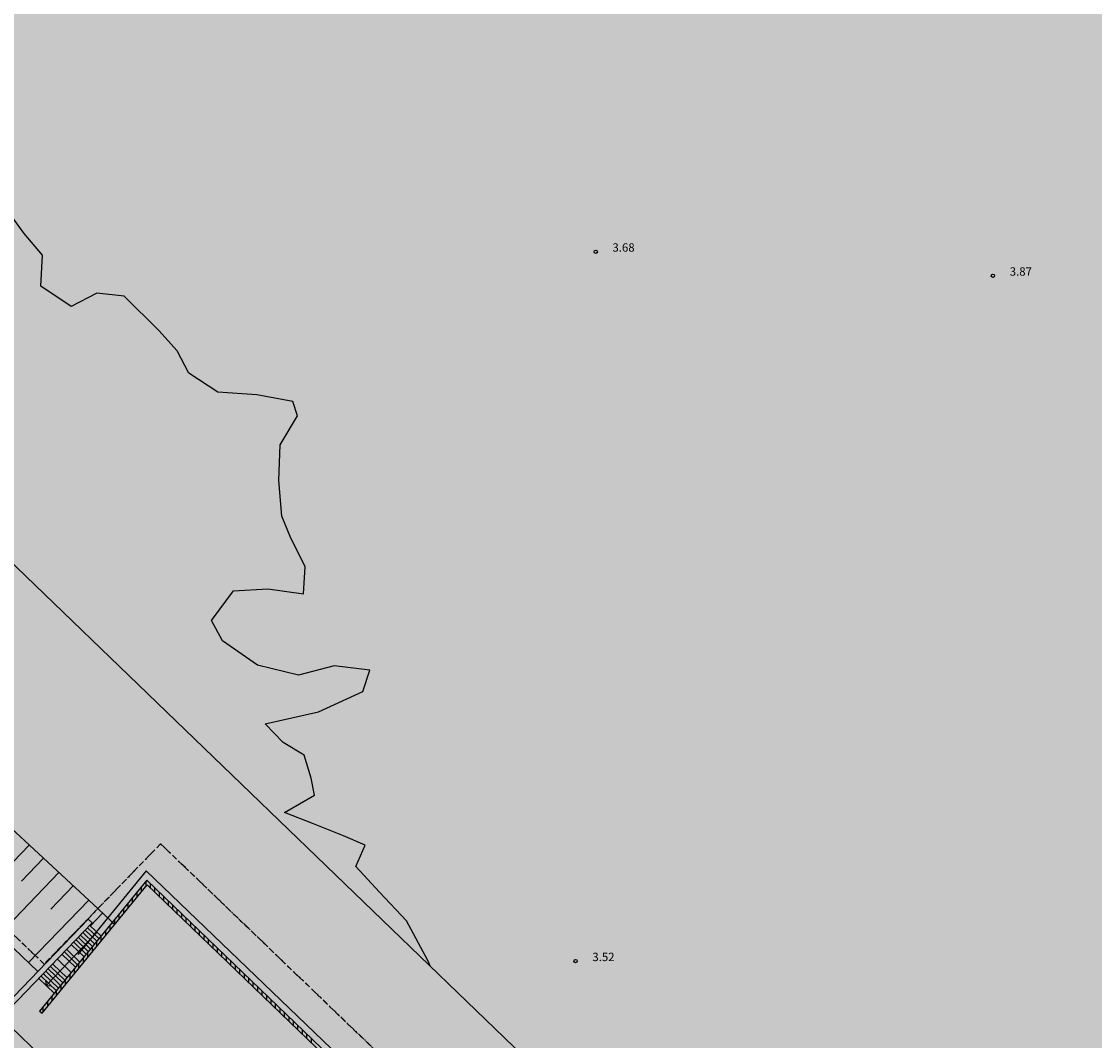
# Model space of a CAD drawing. Extents: x 560159 to 561268, y 4793602 to 4795121.
# Drawn here: x 560800 to 560896, y 4794076 to 4794167 of the extents above; entities that cross this region are included whole.
import ezdxf

# ---------------------------------------------------------------- set-up
doc = ezdxf.new("R2010")
doc.units = 0
doc.header["$MEASUREMENT"] = 0
doc.linetypes.add('HIDDEN', pattern=[0.375, 0.25, -0.125])
doc.linetypes.add('TRAZO_Y_PUNTO', pattern=[1, 0.5, -0.25, 0, -0.25])
doc.layers.add('1SOMBREADO', color=7, linetype='Continuous')
doc.styles.add('ROMANS', font='romans')

msp = doc.modelspace()

# ---------------------------------------------------------------- hatches: boundary and pattern name
at = {"layer": '1SOMBREADO', "lineweight": 13, "ltscale": 0.7}
msp.add_hatch(color=151, dxfattribs=at).paths.add_polyline_path([(560692.085, 4794496.758), (560737.275, 4794536.778), (560775.15, 4794570.244), (560755.575, 4794593.383), (560755.353, 4794595.856), (560765.661, 4794596.087), (560778.634, 4794599.211), (560797.455, 4794600.532), (560805.678, 4794608.861), (560808.69, 4794608.052), (560885.393, 4794694.362), (560929.163, 4794760.17), (560932.411, 4794769.68), (560937.195, 4794785.809), (560941.383, 4794799.95), (560948.821, 4794825.06), (561035.451, 4794803.54), (561034.303, 4794800.076), (561023.773, 4794768.32), (561017.414, 4794749.073), (561013.191, 4794736.31), (561008.521, 4794722.32), (560995.704, 4794700.342), (560987.05, 4794685.503), (560979.321, 4794672.25), (560961.399, 4794652.899), (560950.694, 4794641.34), (560930.161, 4794619.17), (560919.099, 4794602.961), (560896.985, 4794570.542), (560862.805, 4794534.683), (560794.134, 4794470.99), (560715.653, 4794404.031), (560661.579, 4794358.797), (560796.307, 4794324.541), (560831.163, 4794314.2), (560865.946, 4794297.368), (560878.822, 4794289.003), (560901.173, 4794270.529), (560917.757, 4794252.44), (560932.166, 4794231.331), (560944.207, 4794205.871), (560953.319, 4794180.518), (560956.955, 4794158.524), (560961.767, 4794137.831), (560966.661, 4794126.789), (560900.813, 4794060.275), (560828.706, 4793986.054), (560811.092, 4793985.123), (560793.076, 4793977.261), (560790.377, 4793969.911), (560777.012, 4793955.055), (560752.522, 4793934.935), (560748.392, 4793925.865), (560713.91, 4793897.727), (560704.408, 4793904.194), (560680.975, 4793882.556), (560678.007, 4793868.84), (560683.157, 4793835.219), (560599.441, 4793748.763), (560582.386, 4793731.901), (560571.482, 4793724.86), (560557.983, 4793719.582), (560552.243, 4793721.943), (560549.37, 4793724.813), (560548.343, 4793727.742), (560545.265, 4793747.949), (560520.252, 4793756.035), (560483.439, 4793761.102), (560461.923, 4793766.393), (560432.595, 4793777.883), (560411.162, 4793787.852), (560369.216, 4793814.065), (560358.09, 4793823.871), (560341.688, 4793845.844), (560314.962, 4793881.152), (560291.565, 4793918.087), (560285.347, 4793925.931), (560276.001, 4793917.895), (560264.52, 4793907.738), (560249.958, 4793884.858), (560245.164, 4793877.101), (560238.947, 4793868.603), (560219.835, 4793838.608), (560208.059, 4793819.64), (560206.191, 4793816.64), (560204.509, 4793814.539), (560201.444, 4793814.746), (560197.926, 4793816.4), (560194.2, 4793818.674), (560190.061, 4793821.982), (560185.508, 4793827.15), (560181.575, 4793834.179), (560180.126, 4793839.761), (560179.299, 4793843.069), (560180.54, 4793846.997), (560170.399, 4793853.612), (560198.576, 4793889.285), (560246.052, 4793950.633), (560283.819, 4793996.335), (560340.347, 4794064.972), (560346.042, 4794069.664), (560347.084, 4794069.218), (560357.358, 4794075.911), (560361.222, 4794096.067), (560373.283, 4794128.788), (560374.985, 4794130.598), (560390.275, 4794157.838), (560399.935, 4794172.858), (560421.965, 4794207.808), (560429.755, 4794219.898), (560441.335, 4794238.228), (560449.665, 4794251.358), (560456.905, 4794262.688), (560460.115, 4794267.558), (560466.835, 4794277.528), (560470.575, 4794282.888), (560474.785, 4794288.648), (560477.835, 4794292.698), (560481.445, 4794297.558), (560485.735, 4794302.978), (560496.785, 4794316.438), (560504.035, 4794324.818), (560512.115, 4794333.858), (560518.585, 4794340.728), (560526.935, 4794349.358), (560533.905, 4794356.198), (560542.155, 4794363.888), (560546.715, 4794368.108), (560555.765, 4794376.148), (560567.945, 4794386.938), (560577.925, 4794395.608), (560588.535, 4794404.978), (560599.355, 4794414.648), (560613.015, 4794427.108), (560626.825, 4794439.228), (560639.135, 4794450.058), (560664.825, 4794472.758), (560680.625, 4794486.688)])

# ---------------------------------------------------------------- linework, layer by layer
at = {"linetype": 'Continuous'}
for p, q in [((560880.163, 4794040.337, 0), (560666.559, 4794246.183, 0)), ((560880.163, 4794040.337, 0), (560666.559, 4794246.183, 0)), ((560810.555, 4794089.163, 0), (560810.555, 4794089.637, 0)), ((560810.955, 4794089.653, 0), (560810.955, 4794090.127, 0)), ((560811.355, 4794089.477, 0), (560811.355, 4794089.893, 0)), ((560811.755, 4794089.093, 0), (560811.755, 4794089.509, 0)), ((560809.755, 4794088.184, 0), (560809.755, 4794088.658, 0)), ((560810.155, 4794088.673, 0), (560810.155, 4794089.148, 0)), ((560812.155, 4794088.708, 0), (560812.155, 4794089.124, 0)), ((560812.555, 4794088.324, 0), (560812.555, 4794088.74, 0)), ((560812.955, 4794087.939, 0), (560812.955, 4794088.355, 0)), ((560808.955, 4794087.204, 0), (560808.955, 4794087.679, 0)), ((560809.355, 4794087.694, 0), (560809.355, 4794088.168, 0)), ((560813.355, 4794087.554, 0), (560813.355, 4794087.971, 0)), ((560813.755, 4794087.17, 0), (560813.755, 4794087.586, 0)), ((560808.155, 4794086.225, 0), (560808.155, 4794086.699, 0)), ((560808.555, 4794086.715, 0), (560808.555, 4794087.189, 0)), ((560814.155, 4794086.785, 0), (560814.155, 4794087.202, 0)), ((560814.555, 4794086.401, 0), (560814.555, 4794086.817, 0)), ((560814.955, 4794086.016, 0), (560814.955, 4794086.432, 0)), ((560807.355, 4794085.246, 0), (560807.355, 4794085.72, 0)), ((560807.755, 4794085.735, 0), (560807.755, 4794086.21, 0)), ((560815.355, 4794085.632, 0), (560815.355, 4794086.048, 0)), ((560815.755, 4794085.247, 0), (560815.755, 4794085.663, 0)), ((560806.555, 4794084.266, 0), (560806.555, 4794084.74, 0)), ((560806.955, 4794084.756, 0), (560806.955, 4794085.23, 0)), ((560816.155, 4794084.863, 0), (560816.155, 4794085.279, 0)), ((560816.555, 4794084.478, 0), (560816.555, 4794084.894, 0)), ((560816.955, 4794084.094, 0), (560816.955, 4794084.51, 0)), ((560805.755, 4794083.287, 0), (560805.755, 4794083.761, 0)), ((560806.155, 4794083.776, 0), (560806.155, 4794084.251, 0)), ((560817.355, 4794083.709, 0), (560817.355, 4794084.125, 0)), ((560817.755, 4794083.325, 0), (560817.755, 4794083.741, 0)), ((560804.955, 4794082.307, 0), (560804.955, 4794082.782, 0)), ((560805.355, 4794082.797, 0), (560805.355, 4794083.271, 0)), ((560818.155, 4794082.94, 0), (560818.155, 4794083.356, 0)), ((560818.555, 4794082.555, 0), (560818.555, 4794082.972, 0)), ((560818.955, 4794082.171, 0), (560818.955, 4794082.587, 0)), ((560804.155, 4794081.328, 0), (560804.155, 4794081.802, 0)), ((560804.555, 4794081.818, 0), (560804.555, 4794082.292, 0)), ((560819.355, 4794081.786, 0), (560819.355, 4794082.202, 0)), ((560819.755, 4794081.402, 0), (560819.755, 4794081.818, 0)), ((560803.355, 4794080.349, 0), (560803.355, 4794080.823, 0)), ((560803.755, 4794080.838, 0), (560803.755, 4794081.313, 0)), ((560820.155, 4794081.017, 0), (560820.155, 4794081.433, 0)), ((560820.555, 4794080.633, 0), (560820.555, 4794081.049, 0)), ((560820.955, 4794080.248, 0), (560820.955, 4794080.664, 0)), ((560802.555, 4794079.369, 0), (560802.555, 4794079.843, 0)), ((560802.955, 4794079.859, 0), (560802.955, 4794080.333, 0)), ((560821.355, 4794079.864, 0), (560821.355, 4794080.28, 0)), ((560821.755, 4794079.479, 0), (560821.755, 4794079.895, 0)), ((560801.755, 4794078.39, 0), (560801.755, 4794078.864, 0)), ((560802.155, 4794078.879, 0), (560802.155, 4794079.354, 0)), ((560822.155, 4794079.095, 0), (560822.155, 4794079.511, 0)), ((560822.555, 4794078.71, 0), (560822.555, 4794079.126, 0)), ((560822.955, 4794078.325, 0), (560822.955, 4794078.742, 0)), ((560823.355, 4794077.941, 0), (560823.355, 4794078.357, 0)), ((560823.755, 4794077.556, 0), (560823.755, 4794077.973, 0)), ((560824.155, 4794077.172, 0), (560824.155, 4794077.588, 0)), ((560824.555, 4794076.787, 0), (560824.555, 4794077.203, 0)), ((560824.955, 4794076.403, 0), (560824.955, 4794076.819, 0)), ((560825.355, 4794076.018, 0), (560825.355, 4794076.434, 0)), ((560825.755, 4794075.634, 0), (560825.755, 4794076.05, 0))]:
    msp.add_line(p, q, dxfattribs=at)
at = {"linetype": 'TRAZO_Y_PUNTO'}
for p, q in [((560801.832, 4794082.688, 0), (560637.372, 4794240.809, 0)), ((560812.265, 4794093.456, 0), (560801.832, 4794082.688, 0)), ((560874.738, 4794033.388, 0), (560812.265, 4794093.456, 0))]:
    msp.add_line(p, q, dxfattribs=at)
at = {"linetype": 'HIDDEN', "ltscale": 2}
for p, q in [((560801.832, 4794082.688, 0), (560637.372, 4794240.809, 0)), ((560812.265, 4794093.456, 0), (560801.832, 4794082.688, 0)), ((560874.738, 4794033.296, 0), (560812.265, 4794093.456, 0))]:
    msp.add_line(p, q, dxfattribs=at)
for p, q in [((560646.789, 4794230.548, 0), (560801.265, 4794082.016, 0)), ((560646.789, 4794230.548, 0), (560801.265, 4794082.016, 0)), ((560737.055, 4794152.079, 0), (560806.671, 4794087.639, 0)), ((560737.055, 4794152.079, 0), (560806.671, 4794087.639, 0)), ((560800.043, 4794148.115, 0), (560797.943, 4794151.035, 0)), ((560800.043, 4794148.115, 0), (560797.943, 4794151.035, 0)), ((560801.693, 4794146.155, 0), (560800.043, 4794148.115, 0)), ((560801.693, 4794146.155, 0), (560800.043, 4794148.115, 0)), ((560801.553, 4794143.395, 0), (560801.693, 4794146.155, 0)), ((560801.553, 4794143.395, 0), (560801.693, 4794146.155, 0)), ((560804.263, 4794141.575, 0), (560801.553, 4794143.395, 0)), ((560804.263, 4794141.575, 0), (560801.553, 4794143.395, 0)), ((560806.563, 4794142.765, 0), (560804.263, 4794141.575, 0)), ((560806.563, 4794142.765, 0), (560804.263, 4794141.575, 0)), ((560808.993, 4794142.495, 0), (560806.563, 4794142.765, 0)), ((560808.993, 4794142.495, 0), (560806.563, 4794142.765, 0)), ((560812.093, 4794139.415, 0), (560808.993, 4794142.495, 0)), ((560812.093, 4794139.415, 0), (560808.993, 4794142.495, 0)), ((560813.743, 4794137.605, 0), (560812.093, 4794139.415, 0)), ((560813.743, 4794137.605, 0), (560812.093, 4794139.415, 0)), ((560814.773, 4794135.605, 0), (560813.743, 4794137.605, 0)), ((560814.773, 4794135.605, 0), (560813.743, 4794137.605, 0)), ((560817.373, 4794133.895, 0), (560814.773, 4794135.605, 0)), ((560817.373, 4794133.895, 0), (560814.773, 4794135.605, 0)), ((560820.873, 4794133.655, 0), (560817.373, 4794133.895, 0)), ((560820.873, 4794133.655, 0), (560817.373, 4794133.895, 0)), ((560824.083, 4794133.065, 0), (560820.873, 4794133.655, 0)), ((560824.083, 4794133.065, 0), (560820.873, 4794133.655, 0)), ((560824.523, 4794131.775, 0), (560824.083, 4794133.065, 0)), ((560824.523, 4794131.775, 0), (560824.083, 4794133.065, 0)), ((560822.973, 4794129.185, 0), (560824.523, 4794131.775, 0)), ((560822.973, 4794129.185, 0), (560824.523, 4794131.775, 0)), ((560822.853, 4794125.985, 0), (560822.973, 4794129.185, 0)), ((560822.853, 4794125.985, 0), (560822.973, 4794129.185, 0)), ((560823.123, 4794122.805, 0), (560822.853, 4794125.985, 0)), ((560823.123, 4794122.805, 0), (560822.853, 4794125.985, 0)), ((560823.853, 4794120.985, 0), (560823.123, 4794122.805, 0)), ((560823.853, 4794120.985, 0), (560823.123, 4794122.805, 0)), ((560825.203, 4794118.265, 0), (560823.853, 4794120.985, 0)), ((560825.203, 4794118.265, 0), (560823.853, 4794120.985, 0)), ((560825.203, 4794118.265, 0), (560823.853, 4794120.985, 0)), ((560825.203, 4794118.265, 0), (560823.853, 4794120.985, 0)), ((560825.043, 4794115.845, 0), (560825.203, 4794118.265, 0)), ((560825.043, 4794115.845, 0), (560825.203, 4794118.265, 0)), ((560825.043, 4794115.845, 0), (560825.203, 4794118.265, 0)), ((560825.043, 4794115.845, 0), (560825.203, 4794118.265, 0)), ((560818.773, 4794116.115, 0), (560821.853, 4794116.275, 0)), ((560818.773, 4794116.115, 0), (560821.853, 4794116.275, 0)), ((560818.773, 4794116.115, 0), (560821.853, 4794116.275, 0)), ((560818.773, 4794116.115, 0), (560821.853, 4794116.275, 0)), ((560821.853, 4794116.275, 0), (560825.043, 4794115.845, 0)), ((560821.853, 4794116.275, 0), (560825.043, 4794115.845, 0)), ((560821.853, 4794116.275, 0), (560825.043, 4794115.845, 0)), ((560821.853, 4794116.275, 0), (560825.043, 4794115.845, 0)), ((560816.823, 4794113.445, 0), (560818.773, 4794116.115, 0)), ((560816.823, 4794113.445, 0), (560818.773, 4794116.115, 0)), ((560816.823, 4794113.445, 0), (560818.773, 4794116.115, 0)), ((560816.823, 4794113.445, 0), (560818.773, 4794116.115, 0)), ((560817.803, 4794111.645, 0), (560816.823, 4794113.445, 0)), ((560817.803, 4794111.645, 0), (560816.823, 4794113.445, 0)), ((560817.803, 4794111.645, 0), (560816.823, 4794113.445, 0)), ((560817.803, 4794111.645, 0), (560816.823, 4794113.445, 0)), ((560820.943, 4794109.455, 0), (560817.803, 4794111.645, 0)), ((560820.943, 4794109.455, 0), (560817.803, 4794111.645, 0)), ((560820.943, 4794109.455, 0), (560817.803, 4794111.645, 0)), ((560820.943, 4794109.455, 0), (560817.803, 4794111.645, 0)), ((560824.613, 4794108.565, 0), (560820.943, 4794109.455, 0)), ((560824.613, 4794108.565, 0), (560820.943, 4794109.455, 0)), ((560824.613, 4794108.565, 0), (560820.943, 4794109.455, 0)), ((560824.613, 4794108.565, 0), (560820.943, 4794109.455, 0)), ((560827.803, 4794109.405, 0), (560824.613, 4794108.565, 0)), ((560827.803, 4794109.405, 0), (560824.613, 4794108.565, 0)), ((560827.803, 4794109.405, 0), (560824.613, 4794108.565, 0)), ((560827.803, 4794109.405, 0), (560824.613, 4794108.565, 0)), ((560830.983, 4794109.015, 0), (560827.803, 4794109.405, 0)), ((560830.983, 4794109.015, 0), (560827.803, 4794109.405, 0)), ((560830.983, 4794109.015, 0), (560827.803, 4794109.405, 0)), ((560830.983, 4794109.015, 0), (560827.803, 4794109.405, 0)), ((560830.363, 4794107.095, 0), (560830.983, 4794109.015, 0)), ((560830.363, 4794107.095, 0), (560830.983, 4794109.015, 0)), ((560830.363, 4794107.095, 0), (560830.983, 4794109.015, 0)), ((560830.363, 4794107.095, 0), (560830.983, 4794109.015, 0)), ((560826.383, 4794105.275, 0), (560830.363, 4794107.095, 0)), ((560826.383, 4794105.275, 0), (560830.363, 4794107.095, 0)), ((560826.383, 4794105.275, 0), (560830.363, 4794107.095, 0)), ((560826.383, 4794105.275, 0), (560830.363, 4794107.095, 0)), ((560821.623, 4794104.195, 0), (560826.383, 4794105.275, 0)), ((560821.623, 4794104.195, 0), (560826.383, 4794105.275, 0)), ((560821.623, 4794104.195, 0), (560826.383, 4794105.275, 0)), ((560821.623, 4794104.195, 0), (560826.383, 4794105.275, 0)), ((560823.243, 4794102.525, 0), (560821.623, 4794104.195, 0)), ((560823.243, 4794102.525, 0), (560821.623, 4794104.195, 0)), ((560823.243, 4794102.525, 0), (560821.623, 4794104.195, 0)), ((560823.243, 4794102.525, 0), (560821.623, 4794104.195, 0)), ((560825.103, 4794101.405, 0), (560823.243, 4794102.525, 0)), ((560825.103, 4794101.405, 0), (560823.243, 4794102.525, 0)), ((560825.103, 4794101.405, 0), (560823.243, 4794102.525, 0)), ((560825.103, 4794101.405, 0), (560823.243, 4794102.525, 0)), ((560825.743, 4794099.325, 0), (560825.103, 4794101.405, 0)), ((560825.743, 4794099.325, 0), (560825.103, 4794101.405, 0)), ((560825.743, 4794099.325, 0), (560825.103, 4794101.405, 0)), ((560825.743, 4794099.325, 0), (560825.103, 4794101.405, 0)), ((560826.043, 4794097.815, 0), (560825.743, 4794099.325, 0)), ((560826.043, 4794097.815, 0), (560825.743, 4794099.325, 0)), ((560826.043, 4794097.815, 0), (560825.743, 4794099.325, 0)), ((560826.043, 4794097.815, 0), (560825.743, 4794099.325, 0)), ((560823.353, 4794096.275, 0), (560826.043, 4794097.815, 0)), ((560823.353, 4794096.275, 0), (560826.043, 4794097.815, 0)), ((560823.353, 4794096.275, 0), (560826.043, 4794097.815, 0)), ((560823.353, 4794096.275, 0), (560826.043, 4794097.815, 0)), ((560825.953, 4794095.235, 0), (560823.353, 4794096.275, 0)), ((560825.953, 4794095.235, 0), (560823.353, 4794096.275, 0)), ((560825.953, 4794095.235, 0), (560823.353, 4794096.275, 0)), ((560825.953, 4794095.235, 0), (560823.353, 4794096.275, 0)), ((560828.643, 4794094.185, 0), (560825.953, 4794095.235, 0)), ((560828.643, 4794094.185, 0), (560825.953, 4794095.235, 0)), ((560828.643, 4794094.185, 0), (560825.953, 4794095.235, 0)), ((560828.643, 4794094.185, 0), (560825.953, 4794095.235, 0)), ((560830.573, 4794093.345, 0), (560828.643, 4794094.185, 0)), ((560830.573, 4794093.345, 0), (560828.643, 4794094.185, 0)), ((560830.573, 4794093.345, 0), (560828.643, 4794094.185, 0)), ((560830.573, 4794093.345, 0), (560828.643, 4794094.185, 0)), ((560795.211, 4794087.837, 0), (560800.507, 4794093.345, 0)), ((560795.211, 4794087.837, 0), (560800.507, 4794093.345, 0)), ((560829.733, 4794091.435, 0), (560830.573, 4794093.345, 0)), ((560829.733, 4794091.435, 0), (560830.573, 4794093.345, 0)), ((560829.733, 4794091.435, 0), (560830.573, 4794093.345, 0)), ((560829.733, 4794091.435, 0), (560830.573, 4794093.345, 0)), ((560801.78, 4794092.163, 0), (560799.814, 4794090.118, 0)), ((560801.78, 4794092.163, 0), (560799.814, 4794090.118, 0)), ((560831.863, 4794089.115, 0), (560829.733, 4794091.435, 0)), ((560831.863, 4794089.115, 0), (560829.733, 4794091.435, 0)), ((560831.863, 4794089.115, 0), (560829.733, 4794091.435, 0)), ((560831.863, 4794089.115, 0), (560829.733, 4794091.435, 0)), ((560797.822, 4794085.327, 0), (560803.166, 4794090.884, 0)), ((560797.822, 4794085.327, 0), (560803.166, 4794090.884, 0)), ((560810.974, 4794091.036, 0), (560804.866, 4794083.559, 0)), ((560849.003, 4794054.534, 0), (560810.974, 4794091.036, 0)), ((560810.974, 4794091.036, 0), (560810.974, 4794091.036, 0)), ((560811.024, 4794090.212, 0), (560801.432, 4794078.469, 0)), ((560801.664, 4794078.279, 0), (560811.051, 4794089.77, 0)), ((560804.454, 4794089.718, 0), (560802.425, 4794087.608, 0)), ((560804.454, 4794089.718, 0), (560802.425, 4794087.608, 0)), ((560848.523, 4794054.162, 0), (560811.024, 4794090.212, 0)), ((560811.051, 4794089.77, 0), (560848.315, 4794053.945, 0)), ((560800.433, 4794082.816, 0), (560805.824, 4794088.423, 0)), ((560800.433, 4794082.816, 0), (560805.824, 4794088.423, 0)), ((560834.263, 4794086.565, 0), (560831.863, 4794089.115, 0)), ((560834.263, 4794086.565, 0), (560831.863, 4794089.115, 0)), ((560834.263, 4794086.565, 0), (560831.863, 4794089.115, 0)), ((560834.263, 4794086.565, 0), (560831.863, 4794089.115, 0)), ((560806.671, 4794087.639, 0), (560807.897, 4794086.46, 0)), ((560806.671, 4794087.639, 0), (560807.897, 4794086.46, 0)), ((560805.784, 4794086.716, 0), (560797.64, 4794078.246, 0)), ((560805.784, 4794086.716, 0), (560797.64, 4794078.246, 0)), ((560806.145, 4794086.37, 0), (560805.784, 4794086.716, 0)), ((560806.145, 4794086.37, 0), (560805.784, 4794086.716, 0)), ((560807.042, 4794087.229, 0), (560805.973, 4794086.118, 0)), ((560807.042, 4794087.229, 0), (560805.973, 4794086.118, 0)), ((560807.897, 4794086.46, 0), (560807.897, 4794086.46, 0)), ((560807.897, 4794086.46, 0), (560807.897, 4794086.46, 0)), ((560836.183, 4794082.995, 0), (560834.263, 4794086.565, 0)), ((560836.183, 4794082.995, 0), (560834.263, 4794086.565, 0)), ((560836.183, 4794082.995, 0), (560834.263, 4794086.565, 0)), ((560836.183, 4794082.995, 0), (560834.263, 4794086.565, 0)), ((560806.145, 4794086.37, 0), (560798.001, 4794077.9, 0)), ((560806.145, 4794086.37, 0), (560798.001, 4794077.9, 0)), ((560802.003, 4794080.78, 0), (560806.577, 4794085.538, 0)), ((560802.003, 4794080.78, 0), (560806.577, 4794085.538, 0)), ((560806.358, 4794084.5, 0), (560805.313, 4794085.505, 0)), ((560806.358, 4794084.5, 0), (560805.313, 4794085.505, 0)), ((560806.549, 4794084.733, 0), (560805.521, 4794085.721, 0)), ((560806.549, 4794084.733, 0), (560805.521, 4794085.721, 0)), ((560806.739, 4794084.966, 0), (560805.729, 4794085.937, 0)), ((560806.739, 4794084.966, 0), (560805.729, 4794085.937, 0)), ((560806.93, 4794085.199, 0), (560805.937, 4794086.153, 0)), ((560806.93, 4794085.199, 0), (560805.937, 4794086.153, 0)), ((560805.597, 4794083.567, 0), (560804.481, 4794084.64, 0)), ((560805.597, 4794083.567, 0), (560804.481, 4794084.64, 0)), ((560805.787, 4794083.8, 0), (560804.689, 4794084.856, 0)), ((560805.787, 4794083.8, 0), (560804.689, 4794084.856, 0)), ((560805.978, 4794084.033, 0), (560804.897, 4794085.072, 0)), ((560805.978, 4794084.033, 0), (560804.897, 4794085.072, 0)), ((560806.168, 4794084.266, 0), (560805.105, 4794085.288, 0)), ((560806.168, 4794084.266, 0), (560805.105, 4794085.288, 0)), ((560804.645, 4794082.402, 0), (560803.442, 4794083.558, 0)), ((560804.645, 4794082.402, 0), (560803.442, 4794083.558, 0)), ((560804.835, 4794082.635, 0), (560803.65, 4794083.775, 0)), ((560804.835, 4794082.635, 0), (560803.65, 4794083.775, 0)), ((560805.026, 4794082.868, 0), (560803.857, 4794083.991, 0)), ((560805.026, 4794082.868, 0), (560803.857, 4794083.991, 0)), ((560805.406, 4794083.334, 0), (560804.273, 4794084.423, 0)), ((560805.406, 4794083.334, 0), (560804.273, 4794084.423, 0)), ((560803.883, 4794081.469, 0), (560802.61, 4794082.693, 0)), ((560803.883, 4794081.469, 0), (560802.61, 4794082.693, 0)), ((560804.264, 4794081.935, 0), (560803.026, 4794083.126, 0)), ((560804.264, 4794081.935, 0), (560803.026, 4794083.126, 0)), ((560836.384, 4794082.526, 0), (560836.183, 4794082.995, 0)), ((560836.384, 4794082.526, 0), (560836.183, 4794082.995, 0)), ((560836.384, 4794082.526, 0), (560836.183, 4794082.995, 0)), ((560836.384, 4794082.526, 0), (560836.183, 4794082.995, 0)), ((560802.931, 4794080.304, 0), (560801.57, 4794081.612, 0)), ((560802.931, 4794080.304, 0), (560801.57, 4794081.612, 0)), ((560803.121, 4794080.537, 0), (560801.778, 4794081.828, 0)), ((560803.121, 4794080.537, 0), (560801.778, 4794081.828, 0)), ((560803.312, 4794080.77, 0), (560801.986, 4794082.045, 0)), ((560803.312, 4794080.77, 0), (560801.986, 4794082.045, 0)), ((560803.502, 4794081.003, 0), (560802.194, 4794082.261, 0)), ((560803.502, 4794081.003, 0), (560802.194, 4794082.261, 0)), ((560803.693, 4794081.236, 0), (560802.402, 4794082.477, 0)), ((560803.693, 4794081.236, 0), (560802.402, 4794082.477, 0)), ((560802.741, 4794080.071, 0), (560801.362, 4794081.396, 0)), ((560802.741, 4794080.071, 0), (560801.362, 4794081.396, 0)), ((560801.953, 4794081.244, 0), (560802.003, 4794080.78, 0)), ((560801.953, 4794081.244, 0), (560802.003, 4794080.78, 0)), ((560802.003, 4794080.78, 0), (560802.468, 4794080.749, 0)), ((560802.003, 4794080.78, 0), (560802.468, 4794080.749, 0)), ((560798, 4794077.907, 0), (560823.925, 4794052.858, 0)), ((560801.432, 4794078.469, 0), (560801.664, 4794078.279, 0))]:
    msp.add_line(p, q)
for centre in [(560851.203, 4794146.475, 0), (560851.203, 4794146.475, 0), (560851.203, 4794146.475, 0), (560851.203, 4794146.475, 0), (560886.763, 4794144.325, 0), (560886.763, 4794144.325, 0), (560886.763, 4794144.325, 0), (560886.763, 4794144.325, 0), (560849.403, 4794082.955, 0), (560849.403, 4794082.955, 0)]:
    msp.add_circle(centre, 0.15)
msp.add_arc((560802.491, 4794080.838, 0), 7.8, 43.46748, 46.12399)
msp.add_arc((560802.491, 4794080.838, 0), 7.8, 43.46748, 46.12399)

# ---------------------------------------------------------------- texts
at = {"style": 'ROMANS'}
for s, p in [('3.68', (560852.703, 4794146.475, 0)), ('3.68', (560852.703, 4794146.475, 0)), ('3.87', (560888.263, 4794144.325, 0)), ('3.87', (560888.263, 4794144.325, 0)), ('3.52', (560850.903, 4794082.955, 0)), ('3.52', (560850.903, 4794082.955, 0))]:
    msp.add_text(s, height=0.75, rotation=359.99998, dxfattribs=at).set_placement(p)

doc.saveas('drawing.dxf')
